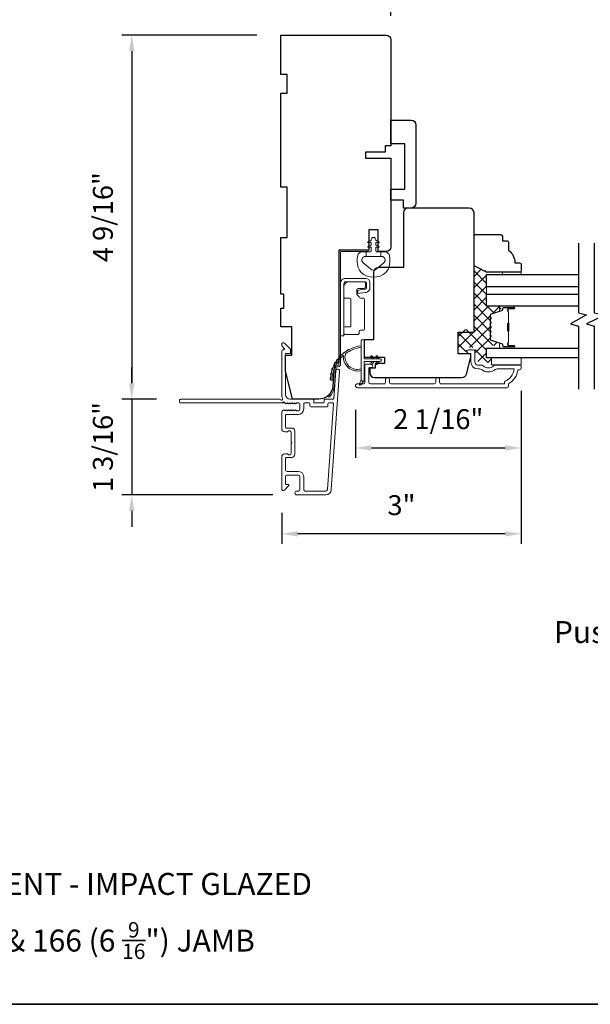
# Model space of a CAD drawing. Extents: x 5790 to 5908, y 4125 to 4230.
# Drawn here: x 5833 to 5841, y 4168 to 4180 of the extents above; entities that cross this region are included whole.
import ezdxf

# ---------------------------------------------------------------- set-up
doc = ezdxf.new("R2010")
doc.units = 0
doc.header["$LTSCALE"] = 200
doc.header["$MEASUREMENT"] = 0
doc.header["$PDMODE"] = 3
doc.header["$PDSIZE"] = 25
doc.layers.get('DEFPOINTS').update_dxf_attribs({"color": 2, "linetype": 'CONTINUOUS'})
for name, color, linetype, lineweight in [('15A02$0$DIMENSION', 2, 'CONTINUOUS', 5), ('6', 6, 'CONTINUOUS', 5), ('8', 7, 'CONTINUOUS', 35), ('Butal', 9, 'CONTINUOUS', 15), ('Dimensions', 2, 'CONTINUOUS', 25), ('Frame & Sash Cladding', 3, 'CONTINUOUS', 15), ('Hinge', 5, 'CONTINUOUS', 15), ('Interlayer', 4, 'CONTINUOUS', 13), ('Jamb Liner', 230, 'CONTINUOUS', 9), ('Sill Nose', 140, 'CONTINUOUS', 15), ('Spacer Bar', 1, 'CONTINUOUS', 9), ('TEXT', 7, 'CONTINUOUS', 35), ('Weather-Strip', 6, 'CONTINUOUS', 9), ('Wood', 7, 'CONTINUOUS', 25)]:
    doc.layers.add(name, color=color, linetype=linetype, lineweight=lineweight)
for name, color, linetype in [('3', 3, 'CONTINUOUS'), ('7', 7, 'CONTINUOUS'), ('Glass', 6, 'CONTINUOUS')]:
    doc.layers.add(name, color=color, linetype=linetype)
doc.styles.add('Note Text (ISO)', font='tahoma.ttf')
doc.styles.add('style1', font='arial.ttf')
doc.dimstyles.new('LWFRAC$0', dxfattribs={"dimscale": 20, "dimtxt": 2.5, "dimasz": 2, "dimexe": 1.25, "dimexo": 3, "dimgap": 2, "dimtad": 1, "dimtoh": 1, "dimdec": 4, "dimlfac": 0.03937, "dimzin": 4, "dimdsep": 46, "dimlunit": 5, "dimtxsty": 'style1', "dimcen": 0, "dimadec": 0, "dimazin": 0, "dimtfac": 1, "dimtdec": 4, "dimtix": 1, "dimtmove": 0, "dimatfit": 3, "dimfxl": 0, "dimfrac": 2, "dimtzin": 0, "dimarcsym": 0})

# ---------------------------------------------------------------- blocks, each defined once
blk = doc.blocks.new('*D23')
at = {"layer": 'DEFPOINTS', "color": 0}
for p in [(5836.696, 4179.924), (5834.828, 4175.357), (5835.437, 4175.357)]:
    blk.add_point(p, dxfattribs=at)
at = {"layer": 'Dimensions', "color": 0, "lineweight": -2}
for p, q in [((5836.396, 4179.924), (5834.703, 4179.924)), ((5834.828, 4179.724), (5834.828, 4175.557)), ((5835.137, 4175.357), (5834.703, 4175.357))]:
    blk.add_line(p, q, dxfattribs=at)
at = {"layer": 'Dimensions', "color": 0}
for points in [[(5834.794, 4179.724), (5834.861, 4179.724), (5834.828, 4179.924)], [(5834.794, 4175.557), (5834.861, 4175.557), (5834.828, 4175.357)]]:
    blk.add_solid(points, dxfattribs=at)
at = {"layer": 'Dimensions', "color": 0, "insert": (5834.498, 4177.641), "char_height": 0.25, "attachment_point": 5, "rotation": 90, "style": 'style1'}
blk.add_mtext('4 9/16"', dxfattribs=at)
blk = doc.blocks.new('*D24')
at = {"layer": 'DEFPOINTS', "color": 0}
for p in [(5835.437, 4175.357), (5834.828, 4174.156), (5836.896, 4174.156)]:
    blk.add_point(p, dxfattribs=at)
at = {"layer": 'Dimensions', "color": 0, "lineweight": -2}
for p, q in [((5834.828, 4175.557), (5834.828, 4175.757)), ((5835.137, 4175.357), (5834.703, 4175.357)), ((5834.828, 4175.357), (5834.828, 4174.156)), ((5836.596, 4174.156), (5834.703, 4174.156)), ((5834.828, 4173.956), (5834.828, 4173.756))]:
    blk.add_line(p, q, dxfattribs=at)
at = {"layer": 'Dimensions', "color": 0}
for points in [[(5834.794, 4175.557), (5834.861, 4175.557), (5834.828, 4175.357)], [(5834.794, 4173.956), (5834.861, 4173.956), (5834.828, 4174.156)]]:
    blk.add_solid(points, dxfattribs=at)
at = {"layer": 'Dimensions', "color": 0, "insert": (5834.498, 4174.757), "char_height": 0.25, "attachment_point": 5, "rotation": 90, "style": 'style1'}
blk.add_mtext('1 3/16"', dxfattribs=at)
blk = doc.blocks.new('*D25')
at = {"layer": 'DEFPOINTS', "color": 0}
for p in [(5839.708, 4175.761), (5837.632, 4175.523), (5839.708, 4174.745)]:
    blk.add_point(p, dxfattribs=at)
at = {"layer": 'Dimensions', "color": 0, "lineweight": -2}
for p, q in [((5839.708, 4175.461), (5839.708, 4174.62)), ((5837.632, 4175.223), (5837.632, 4174.62)), ((5837.832, 4174.745), (5839.508, 4174.745))]:
    blk.add_line(p, q, dxfattribs=at)
at = {"layer": 'Dimensions', "color": 0}
for points in [[(5837.832, 4174.779), (5837.832, 4174.712), (5837.632, 4174.745)], [(5839.508, 4174.779), (5839.508, 4174.712), (5839.708, 4174.745)]]:
    blk.add_solid(points, dxfattribs=at)
at = {"layer": 'Dimensions', "color": 0, "insert": (5838.67, 4175.074), "char_height": 0.25, "attachment_point": 5, "style": 'style1'}
blk.add_mtext('2 1/16"', dxfattribs=at)
blk = doc.blocks.new('*D26')
at = {"layer": 'DEFPOINTS', "color": 0}
for p in [(5839.708, 4175.761), (5836.707, 4174.231), (5836.707, 4173.668)]:
    blk.add_point(p, dxfattribs=at)
at = {"layer": 'Dimensions', "color": 0, "lineweight": -2}
for p, q in [((5839.708, 4175.461), (5839.708, 4173.543)), ((5836.707, 4173.931), (5836.707, 4173.543)), ((5839.508, 4173.668), (5836.907, 4173.668))]:
    blk.add_line(p, q, dxfattribs=at)
at = {"layer": 'Dimensions', "color": 0}
for points in [[(5836.907, 4173.701), (5836.907, 4173.634), (5836.707, 4173.668)], [(5839.508, 4173.701), (5839.508, 4173.634), (5839.708, 4173.668)]]:
    blk.add_solid(points, dxfattribs=at)
at = {"layer": 'Dimensions', "color": 0, "insert": (5838.208, 4173.995), "char_height": 0.25, "attachment_point": 5, "style": 'style1'}
blk.add_mtext('3"', dxfattribs=at)
blk = doc.blocks.new('*D27')
at = {"layer": 'DEFPOINTS', "color": 0}
for p in [(5838.074, 4180.897), (5836.696, 4179.924), (5838.074, 4179.865)]:
    blk.add_point(p, dxfattribs=at)
at = {"layer": 'Dimensions', "color": 0, "lineweight": -2}
for p, q in [((5836.696, 4180.224), (5836.696, 4181.022)), ((5838.074, 4180.165), (5838.074, 4181.022)), ((5836.896, 4180.897), (5837.874, 4180.897))]:
    blk.add_line(p, q, dxfattribs=at)
at = {"layer": 'Dimensions', "color": 0}
for points in [[(5836.896, 4180.93), (5836.896, 4180.864), (5836.696, 4180.897)], [(5837.874, 4180.93), (5837.874, 4180.864), (5838.074, 4180.897)]]:
    blk.add_solid(points, dxfattribs=at)
at = {"layer": 'Dimensions', "color": 0, "insert": (5837.385, 4181.226), "char_height": 0.25, "attachment_point": 5, "style": 'style1'}
blk.add_mtext('1 3/8"', dxfattribs=at)

msp = doc.modelspace()

# ---------------------------------------------------------------- hatches: boundary and pattern name
at = {"layer": '15A02$0$DIMENSION'}
h = msp.add_hatch(dxfattribs=at)
h.set_pattern_fill('ANSI37', color=251, scale=0.7874, angle=360, style=0)
h.set_pattern_definition([(45, (5963.03515, 4062.93117), (-0.069596985, 0.069596985), []), (135, (5963.03515, 4062.93117), (-0.069596985, -0.069596985), [])])
edge = h.paths.add_edge_path()
edge.add_line((5839.41816, 4176.44899), (5839.33495, 4176.42356))
edge.add_arc((5839.33939, 4176.40904), 0.01518, 107, 180.000021)
edge.add_line((5839.32421, 4176.40904), (5839.32421, 4176.38445))
edge.add_arc((5839.32471, 4176.38445), 0.0005, 180.000021, 231)
edge.add_line((5839.32439, 4176.38406), (5839.32774, 4176.38135))
edge.add_arc((5839.32176, 4176.37396), 0.0095, 309, 411, ccw=False)
edge.add_line((5839.32774, 4176.36658), (5839.32439, 4176.36387))
edge.add_arc((5839.32471, 4176.36348), 0.0005, 129, 173.416082)
edge.add_line((5839.32421, 4176.36354), (5839.32421, 4176.32745))
edge.add_arc((5839.32471, 4176.32745), 0.0005, 179.994765, 231)
edge.add_line((5839.32439, 4176.32706), (5839.32774, 4176.32435))
edge.add_arc((5839.32176, 4176.31696), 0.0095, 309, 411, ccw=False)
edge.add_line((5839.32774, 4176.30958), (5839.32439, 4176.30687))
edge.add_arc((5839.32471, 4176.30648), 0.0005, 129, 173.416082)
edge.add_line((5839.32421, 4176.30654), (5839.32421, 4176.27045))
edge.add_arc((5839.32471, 4176.27045), 0.0005, 179.994765, 231)
edge.add_line((5839.32439, 4176.27006), (5839.32774, 4176.26735))
edge.add_arc((5839.32176, 4176.25996), 0.0095, 309, 411, ccw=False)
edge.add_line((5839.32774, 4176.25258), (5839.32439, 4176.24987))
edge.add_arc((5839.32471, 4176.24948), 0.0005, 129, 173.416082)
edge.add_line((5839.32421, 4176.24954), (5839.32421, 4176.21345))
edge.add_arc((5839.32471, 4176.21345), 0.0005, 179.994765, 231)
edge.add_line((5839.32439, 4176.21306), (5839.32774, 4176.21035))
edge.add_arc((5839.32176, 4176.20297), 0.0095, 309, 411, ccw=False)
edge.add_line((5839.32774, 4176.19558), (5839.32439, 4176.19287))
edge.add_arc((5839.32471, 4176.19248), 0.0005, 129, 180)
edge.add_line((5839.32421, 4176.19248), (5839.32421, 4176.15645))
edge.add_arc((5839.32471, 4176.15645), 0.0005, 180, 231)
edge.add_line((5839.32439, 4176.15606), (5839.32774, 4176.15335))
edge.add_arc((5839.32176, 4176.14597), 0.0095, 309, 411, ccw=False)
edge.add_line((5839.32774, 4176.13858), (5839.32439, 4176.13587))
edge.add_arc((5839.32471, 4176.13548), 0.0005, 129, 179.999979)
edge.add_line((5839.32421, 4176.13548), (5839.32421, 4176.11089))
edge.add_arc((5839.33939, 4176.11089), 0.01518, 179.999979, 253)
edge.add_line((5839.33495, 4176.09637), (5839.46327, 4176.05714))
edge.add_arc((5839.45752, 4176.03832), 0.01968, 427.768683, 433, ccw=False)
edge.add_line((5839.46497, 4176.05654), (5839.47171, 4176.04979))
edge.add_line((5839.47171, 4176.04979), (5839.47171, 4176.03011))
edge.add_line((5839.47171, 4176.03011), (5839.2752, 4176.03011))
edge.add_line((5839.2752, 4176.03011), (5839.2752, 4175.90806))
edge.add_line((5839.2752, 4175.90806), (5839.33426, 4175.90806))
edge.add_line((5839.33426, 4175.90806), (5839.33426, 4175.81751))
edge.add_line((5839.33426, 4175.81751), (5839.16682, 4175.81751))
edge.add_line((5839.16682, 4175.81751), (5839.12745, 4175.98639))
edge.add_line((5839.12745, 4175.98639), (5839.12745, 4176.00603))
edge.add_line((5839.12745, 4176.00603), (5839.10776, 4176.00607))
edge.add_line((5839.10776, 4176.00607), (5839.0291, 4176.00607))
edge.add_line((5839.0291, 4176.00607), (5839.02902, 4175.98442))
edge.add_line((5839.02902, 4175.98442), (5839.02902, 4175.95573))
edge.add_line((5839.02902, 4175.95573), (5838.92086, 4175.95573))
edge.add_line((5838.92086, 4175.95573), (5838.92086, 4176.23115))
edge.add_line((5838.92086, 4176.23115), (5839.11771, 4176.23115))
edge.add_line((5839.11771, 4176.23115), (5839.11772, 4177.03759))
edge.add_line((5839.11772, 4177.03759), (5839.2752, 4176.95885))
edge.add_line((5839.2752, 4176.95885), (5839.2752, 4176.52223))
edge.add_line((5839.2752, 4176.52223), (5839.47171, 4176.52223))
edge.add_line((5839.47171, 4176.52223), (5839.47171, 4176.50255))
edge.add_line((5839.47171, 4176.50255), (5839.41816, 4176.44899))

# ---------------------------------------------------------------- linework, layer by layer
at = {"layer": '3'}
for p, q in [((5836.85314, 4175.0034), (5836.85324, 4175.0034)), ((5836.85314, 4175.0034), (5836.85324, 4175.0034)), ((5836.83294, 4174.62499), (5836.83711, 4174.62499))]:
    msp.add_line(p, q, dxfattribs=at)
msp.add_arc((5836.85262, 4174.97388), 0.02953, 88.990661, 89, dxfattribs=at)
at = {"layer": '6'}
msp.add_lwpolyline([(5838.05053, 4177.01035, -0.12421487), (5838.01135, 4176.94821, -0.39999998), (5837.70419, 4176.94821, -0.12421487), (5837.66501, 4177.01035, -0.13984464), (5837.65933, 4177.16153, -0.34545439), (5837.71765, 4177.20728), (5837.7677, 4177.20728), (5837.7677, 4177.14723), (5837.7677, 4177.20728), (5837.81947, 4177.20728, 0.41421356), (5837.82948, 4177.21729), (5837.82948, 4177.25765, 0.53965061), (5837.81682, 4177.26596), (5837.79994, 4177.25865, -1), (5837.79304, 4177.2746), (5837.82402, 4177.28802, 0.29899601), (5837.82948, 4177.29633), (5837.82948, 4177.31693, 0.53965061), (5837.81682, 4177.32524), (5837.79994, 4177.31793, -1), (5837.79304, 4177.33388), (5837.82402, 4177.3473, 0.29899601), (5837.82948, 4177.35561), (5837.82948, 4177.35876, -1), (5837.88607, 4177.35876), (5837.88607, 4177.35561, 0.29899601), (5837.89152, 4177.3473), (5837.92251, 4177.33388, -1), (5837.9156, 4177.31793), (5837.89873, 4177.32524, 0.53965061), (5837.88607, 4177.31692), (5837.88607, 4177.29633, 0.29899601), (5837.89153, 4177.28802), (5837.92251, 4177.2746, -1), (5837.9156, 4177.25865), (5837.89873, 4177.26596, 0.53965061), (5837.88607, 4177.25764), (5837.88607, 4177.21729, 0.41421356), (5837.89608, 4177.20728), (5837.94785, 4177.20728), (5837.94785, 4177.14723), (5837.7677, 4177.14723), (5837.75661, 4177.14723, 0.70020754), (5837.72766, 4177.06769), (5837.81917, 4176.99091, 0.36397023), (5837.89637, 4176.99091), (5837.98789, 4177.06769, 0.70020754), (5837.95894, 4177.14723), (5837.94785, 4177.14723), (5837.94785, 4177.20728), (5837.99789, 4177.20728, -0.34545439), (5838.05622, 4177.16153, -0.13984464)], format="xyb", close=True, dxfattribs=at)
for points in [[(5839.47251, 4176.91986), (5839.47251, 4176.94978), (5839.70872, 4176.94978), (5839.70872, 4176.91986)], [(5839.70872, 4175.78602), (5839.70872, 4175.87657), (5839.33471, 4175.87657), (5839.33471, 4175.78602)]]:
    msp.add_lwpolyline(points, close=True, dxfattribs=at)
at = {"layer": '7'}
for points in [[(5840.42721, 4177.31356), (5840.42721, 4176.44015), (5840.52564, 4176.41378), (5840.32879, 4176.30013), (5840.42721, 4176.27376), (5840.42721, 4175.48287)], [(5840.62406, 4177.31356), (5840.62406, 4176.44015), (5840.76186, 4176.41378), (5840.52564, 4176.30013), (5840.62406, 4176.27376), (5840.62406, 4175.48287)]]:
    msp.add_lwpolyline(points, dxfattribs=at)
at = {"layer": '8', "linetype": 'Continuous'}
msp.add_lwpolyline([(5818.5787, 4187.11623), (5848.2679, 4187.11623), (5848.2679, 4167.76549), (5818.5787, 4167.76549)], close=True, dxfattribs=at)
at = {"layer": 'Butal'}
for points in [[(5839.61265, 4176.52215), (5839.44814, 4176.52215, 0.41421356), (5839.4383, 4176.5123), (5839.4383, 4176.46014), (5839.46233, 4176.46749, 0.32975055), (5839.47279, 4176.48164), (5839.47279, 4176.48632, -0.41421356), (5839.49287, 4176.5064), (5839.62249, 4176.5064), (5839.62249, 4176.5123, 0.41421356)], [(5839.61265, 4175.99861), (5839.44814, 4175.99861, -0.41421356), (5839.4383, 4176.00846), (5839.4383, 4176.06062), (5839.46233, 4176.05327, -0.32975055), (5839.47279, 4176.03912), (5839.47279, 4176.03444, 0.41421356), (5839.49287, 4176.01436), (5839.62249, 4176.01436), (5839.62249, 4176.00846, -0.41421356)]]:
    msp.add_lwpolyline(points, format="xyb", close=True, dxfattribs=at)
at = {"layer": 'Frame & Sash Cladding'}
msp.add_lwpolyline([(5837.25813, 4174.15649), (5836.89593, 4174.15649, -1), (5836.89593, 4174.20373), (5836.91561, 4174.20373, 0.41421356), (5836.9353, 4174.22342), (5836.9353, 4174.38483, 0.41421356), (5836.91561, 4174.40452), (5836.77388, 4174.40452, 0.41421356), (5836.7542, 4174.38483), (5836.7542, 4174.29625, 0.41421356), (5836.76404, 4174.28641), (5836.78583, 4174.28641, -0.66817864), (5836.79279, 4174.26961), (5836.74056, 4174.21737, -0.66817864), (5836.70695, 4174.23129), (5836.70695, 4174.63287, -0.41421356), (5836.74632, 4174.67224), (5836.77438, 4174.67224, -0.23993165), (5836.78234, 4174.66818, 0.72633003), (5836.82506, 4174.68208), (5836.82506, 4174.80019), (5836.83491, 4174.81003), (5836.82506, 4174.81987), (5836.82506, 4174.93798, 0.72633003), (5836.78234, 4174.95188, -0.23993165), (5836.77438, 4174.94782), (5836.74632, 4174.94782, -0.41421356), (5836.70695, 4174.98719), (5836.70695, 4175.19192, -0.21342177), (5836.71352, 4175.2066), (5836.72735, 4175.21897, -0.38196601), (5836.74047, 4175.21897), (5836.74868, 4175.21163), (5836.75688, 4175.21897, -0.38196602), (5836.77, 4175.21897), (5836.7782, 4175.21163), (5836.78641, 4175.21897, -0.38196602), (5836.79953, 4175.21897), (5836.80773, 4175.21163), (5836.81593, 4175.21897, -0.38196602), (5836.82906, 4175.21897), (5836.83726, 4175.21163), (5836.84546, 4175.21897, -0.38196602), (5836.85858, 4175.21897), (5836.86679, 4175.21163), (5836.87499, 4175.21897, -0.38196602), (5836.88811, 4175.21897), (5836.89631, 4175.21163), (5836.91561, 4175.21163, 0.41421356), (5836.9353, 4175.23132), (5836.9353, 4175.29037, 0.41421356), (5836.91561, 4175.31006), (5836.89631, 4175.31006), (5836.88811, 4175.30272, -0.38196602), (5836.87499, 4175.30272), (5836.86679, 4175.31006), (5836.85858, 4175.30272, -0.38196602), (5836.84546, 4175.30272), (5836.83726, 4175.31006), (5836.82906, 4175.30272, -0.38196602), (5836.81593, 4175.30272), (5836.80773, 4175.31006), (5836.79953, 4175.30272, -0.38196602), (5836.78641, 4175.30272), (5836.7782, 4175.31006), (5836.77, 4175.30272, -0.38196602), (5836.75688, 4175.30272), (5836.73999, 4175.31783, 0.56126685), (5836.71425, 4175.31006), (5835.43727, 4175.31006, -0.41421356), (5835.42743, 4175.3199), (5835.42743, 4175.34746, -0.41421356), (5835.43727, 4175.3573), (5836.68911, 4175.3573, 1.11422524), (5836.71841, 4175.36835, -0.1176834), (5836.70695, 4175.41636), (5836.70695, 4175.95257, -0.42423613), (5836.7326, 4175.97735, 0.68057977), (5836.7399, 4175.99415), (5836.70984, 4176.02421, -0.19891237), (5836.70695, 4176.03117), (5836.70695, 4176.04625, -0.66817864), (5836.74056, 4176.06016), (5836.81628, 4175.98445, -0.19891237), (5836.81916, 4175.97749), (5836.81916, 4175.93798, -0.41421356), (5836.80932, 4175.92814), (5836.7542, 4175.92814), (5836.7542, 4175.41636, 0.41421356), (5836.81325, 4175.3573), (5837.09868, 4175.3573, -0.41421356), (5837.10853, 4175.34746), (5837.10853, 4175.31987, 0.41421356), (5837.11837, 4175.31003), (5837.22934, 4175.31003, 0.41421356), (5837.23919, 4175.31987), (5837.23919, 4175.34746, -0.41421356), (5837.24903, 4175.3573), (5837.35165, 4175.3573, 0.39391048), (5837.36147, 4175.36646), (5837.38572, 4175.71325, -1), (5837.43284, 4175.70995), (5837.32882, 4174.22241, -0.39391048), (5837.25813, 4174.15649), (5837.26231, 4174.15649)], format="xyb", dxfattribs=at)
for points in [[(5838.68582, 4175.6045), (5838.68582, 4175.56906, 0.4142151), (5838.70551, 4175.54938), (5839.50146, 4175.54938), (5839.50146, 4175.58041, 0.28322567), (5839.62036, 4175.73639), (5839.4077, 4175.73639, 0.16543591), (5839.38369, 4175.72822, -0.34018227), (5839.21187, 4175.72822, 0.16543591), (5839.18786, 4175.73639), (5839.16682, 4175.73639, -0.41421356), (5839.07823, 4175.82497), (5839.07823, 4175.93127), (5839.05067, 4175.93127, -1), (5839.05067, 4175.97458), (5839.10776, 4175.97458, -0.41421356), (5839.12745, 4175.95489), (5839.12745, 4175.82497, 0.41421356), (5839.16682, 4175.7856), (5839.20612, 4175.7856, -0.19612434), (5839.23366, 4175.77437, 0.40794), (5839.36191, 4175.77437, -0.19612434), (5839.38944, 4175.7856), (5839.69831, 4175.7856, -0.41421356), (5839.70815, 4175.77576), (5839.70815, 4175.74623, -0.41421356), (5839.68847, 4175.72655), (5839.66878, 4175.72655, -0.23812491), (5839.55067, 4175.54938), (5839.55067, 4175.52182, -0.41421356), (5839.52902, 4175.50017), (5837.6561, 4175.50017, -1), (5837.6561, 4175.54938), (5837.73009, 4175.54938, 0.41521504), (5837.74984, 4175.56907), (5837.74984, 4175.77563, -0.41590856), (5837.77149, 4175.79741), (5837.82661, 4175.79741, -1), (5837.82661, 4175.7541), (5837.80661, 4175.7541, 0.41421304), (5837.79874, 4175.74623), (5837.79874, 4175.56907, 0.41421356), (5837.81842, 4175.54938), (5837.98757, 4175.54938, 0.41521584), (5838.00732, 4175.56906), (5838.00732, 4175.6045, -1), (5838.05622, 4175.6045), (5838.05622, 4175.56906, 0.41421313), (5838.0759, 4175.54938), (5838.61724, 4175.54938, 0.41421203), (5838.63692, 4175.56906), (5838.63692, 4175.6045, -1)], [(5837.05144, 4175.31006), (5836.99238, 4175.31006, 0.41421356), (5836.98254, 4175.30022), (5836.98254, 4175.23526, -0.41421356), (5836.91168, 4175.16439), (5836.76404, 4175.16439, 0.41421356), (5836.7542, 4175.15455), (5836.7542, 4175.00491, 0.41421356), (5836.76404, 4174.99507), (5836.83294, 4174.99507, -0.41421356), (5836.87231, 4174.9557), (5836.87231, 4174.66436, -0.41421356), (5836.83294, 4174.62499), (5836.76404, 4174.62499, 0.41421356), (5836.7542, 4174.61515), (5836.7542, 4174.47145, 0.41421356), (5836.77388, 4174.45176), (5836.91168, 4174.45176, -0.41421356), (5836.98254, 4174.3809), (5836.98254, 4174.22342, 0.41421356), (5837.00223, 4174.20373), (5837.25813, 4174.20373, 0.39391048), (5837.2817, 4174.22571), (5837.35678, 4175.2995, 0.43481237), (5837.34696, 4175.31003), (5837.29627, 4175.31003, 0.41421356), (5837.28643, 4175.30019), (5837.28643, 4175.27263, -0.41421356), (5837.27659, 4175.26278), (5837.07112, 4175.26278, -0.41421356), (5837.06128, 4175.27263), (5837.06128, 4175.30022, 0.41421356)]]:
    msp.add_lwpolyline(points, format="xyb", close=True, dxfattribs=at)
at = {"layer": 'Glass', "color": 1}
for points in [[(5840.42721, 4176.76632), (5839.27567, 4176.76632), (5839.27567, 4176.91986), (5840.42721, 4176.91986)], [(5840.42721, 4176.52215), (5839.27567, 4176.52215), (5839.27567, 4176.67569), (5840.42721, 4176.67569)], [(5840.42721, 4175.87657), (5839.27566, 4175.87657), (5839.27566, 4175.99861), (5840.42721, 4175.99861)]]:
    msp.add_lwpolyline(points, dxfattribs=at)
at = {"layer": 'Hinge', "color": 150, "linetype": 'Continuous'}
for points in [[(5837.44439, 4176.80945, -0.41421366), (5837.50639, 4176.87145), (5837.54439, 4176.87145), (5837.58439, 4176.87145), (5837.62439, 4176.87145), (5837.76339, 4176.87145, -0.41421356), (5837.81339, 4176.82145), (5837.81339, 4176.75283, -0.37271661), (5837.76455, 4176.69642), (5837.75239, 4176.69466), (5837.66239, 4176.68163), (5837.66239, 4176.72368), (5837.75239, 4176.7367), (5837.75854, 4176.73759, 0.37271661), (5837.77139, 4176.75244), (5837.77139, 4176.81445, 0.41421356), (5837.75639, 4176.82945), (5837.55139, 4176.82945), (5837.54439, 4176.82945), (5837.50639, 4176.82945, 0.41421361), (5837.48639, 4176.80945), (5837.48639, 4176.76445), (5837.48639, 4176.64045), (5837.48639, 4176.55577), (5837.48639, 4176.15345), (5837.44439, 4176.15345), (5837.44439, 4176.55577), (5837.44439, 4176.65345), (5837.44439, 4176.80945)], [(5837.48639, 4176.76445, -0.41421356), (5837.55139, 4176.82945), (5837.74239, 4176.82945, -0.41421356), (5837.75739, 4176.81445), (5837.75739, 4176.76245, -0.41421356), (5837.74239, 4176.74745), (5837.66339, 4176.74745, 0.41421356), (5837.64839, 4176.73245), (5837.64839, 4176.66945), (5837.67376, 4176.64572, -0.18434713), (5837.67845, 4176.63611, 0.38821958), (5837.69339, 4176.62245), (5837.73039, 4176.62245, -0.41421356), (5837.74539, 4176.60745), (5837.74539, 4176.42245), (5837.74539, 4176.24833), (5837.74539, 4176.23745, -0.41421356), (5837.73039, 4176.22245), (5837.69339, 4176.22245, 0.41421356), (5837.67839, 4176.20745), (5837.67839, 4176.18545, -0.41421368), (5837.66339, 4176.17045), (5837.50139, 4176.17045, -0.41421356), (5837.48639, 4176.18545), (5837.48639, 4176.25045, -0.41421356), (5837.50139, 4176.26545), (5837.55839, 4176.26545, 0.41421362), (5837.57339, 4176.28045), (5837.57339, 4176.61045, 0.41421356), (5837.55839, 4176.62545), (5837.49623, 4176.62545, -0.4142135), (5837.48639, 4176.63529), (5837.48639, 4176.76445)]]:
    msp.add_lwpolyline(points, format="xyb", dxfattribs=at)
at = {"layer": 'Interlayer'}
msp.add_lwpolyline([(5840.42721, 4176.76632), (5839.27567, 4176.76632), (5839.27567, 4176.67569), (5840.42721, 4176.67569)], dxfattribs=at)
at = {"layer": 'Jamb Liner'}
msp.add_lwpolyline([(5837.39515, 4175.76478, 0.39391048), (5837.38533, 4175.75563), (5837.36891, 4175.52074, -0.19617048), (5837.30324, 4175.38727, -1), (5837.29017, 4175.40199, 0.19617048), (5837.34927, 4175.52211), (5837.3657, 4175.757, -0.39391048), (5837.39515, 4175.78447), (5837.41486, 4175.78447, 0.41421356), (5837.4247, 4175.79431), (5837.4247, 4177.19785, -0.41421356), (5837.45423, 4177.22737), (5837.77903, 4177.22737, -1), (5837.77903, 4177.20769), (5837.45423, 4177.20769, 0.41421356), (5837.44439, 4177.19785), (5837.44439, 4175.79431, -0.41421356), (5837.41486, 4175.76478)], format="xyb", close=True, dxfattribs=at)
at = {"layer": 'Sill Nose'}
for p in [(5836.71425, 4175.31006), (5836.74868, 4175.31006)]:
    msp.add_line(p, (5836.71843, 4175.31006), dxfattribs=at)
msp.add_arc((5836.73367, 4175.30609), 0.01575, 97.618852, 165.405897, dxfattribs=at)
at = {"layer": 'Spacer Bar'}
for points in [[(5839.32019, 4176.21386, 0.2262769), (5839.32204, 4176.20998), (5839.32539, 4176.20727, -0.47697553), (5839.32539, 4176.19949), (5839.32204, 4176.19678, 0.2262769), (5839.32019, 4176.1929), (5839.32019, 4176.15686, 0.2262769), (5839.32204, 4176.15298), (5839.32539, 4176.15027, -0.47697553), (5839.32539, 4176.1425), (5839.32204, 4176.13978, 0.2262769), (5839.32019, 4176.1359), (5839.32019, 4176.11131, 0.32975055), (5839.33412, 4176.09249), (5839.46244, 4176.05325, -0.32975055), (5839.47319, 4176.03873), (5839.47319, 4176.03405, 0.41421356), (5839.49287, 4176.01436), (5839.62249, 4176.01436, 1), (5839.62249, 4176.02936), (5839.54911, 4176.02936, -0.41421356), (5839.54321, 4176.03527), (5839.54321, 4176.05542), (5839.53871, 4176.05542), (5839.53871, 4176.03667, 0.41421356), (5839.55052, 4176.02486), (5839.62249, 4176.02486, -1), (5839.62249, 4176.01886), (5839.49287, 4176.01886, -0.41421356), (5839.47769, 4176.03405), (5839.47769, 4176.03873, 0.32975055), (5839.46376, 4176.05756), (5839.33543, 4176.09679, -0.32975055), (5839.32469, 4176.11131), (5839.32469, 4176.1359, -0.2262769), (5839.32487, 4176.13629), (5839.32822, 4176.139, 0.47697553), (5839.32822, 4176.15376), (5839.32487, 4176.15648, -0.2262769), (5839.32469, 4176.15686), (5839.32469, 4176.1929, -0.2262769), (5839.32487, 4176.19329), (5839.32822, 4176.196, 0.47697553), (5839.32822, 4176.21076), (5839.32487, 4176.21347, -0.2262769), (5839.32469, 4176.21386), (5839.32469, 4176.24984, -0.25663287), (5839.32487, 4176.25029), (5839.32822, 4176.253, 0.47697553), (5839.32822, 4176.26776), (5839.32487, 4176.27047, -0.2262769), (5839.32469, 4176.27086), (5839.32469, 4176.30684, -0.25663287), (5839.32487, 4176.30729), (5839.32822, 4176.31, 0.47697553), (5839.32822, 4176.32476), (5839.32487, 4176.32747, -0.2262769), (5839.32469, 4176.32786), (5839.32469, 4176.36384, -0.25663287), (5839.32487, 4176.36429), (5839.32822, 4176.367, 0.47697553), (5839.32822, 4176.38176), (5839.32487, 4176.38447, -0.2262769), (5839.32469, 4176.38486), (5839.32469, 4176.40945, -0.32975055), (5839.33543, 4176.42397), (5839.46376, 4176.4632, 0.32975055), (5839.47769, 4176.48203), (5839.47769, 4176.48671, -0.41421356), (5839.49287, 4176.5019), (5839.62249, 4176.5019, -1), (5839.62249, 4176.4959), (5839.55052, 4176.4959, 0.41421356), (5839.53871, 4176.48409), (5839.53871, 4176.46534), (5839.54321, 4176.46534), (5839.54321, 4176.48549, -0.41421356), (5839.54911, 4176.4914), (5839.62249, 4176.4914, 1), (5839.62249, 4176.5064), (5839.49287, 4176.5064, 0.41421356), (5839.47319, 4176.48671), (5839.47319, 4176.48203, -0.32975055), (5839.46244, 4176.46751), (5839.33412, 4176.42828, 0.32975055), (5839.32019, 4176.40945), (5839.32019, 4176.38486, 0.2262769), (5839.32204, 4176.38098), (5839.32539, 4176.37827, -0.47697553), (5839.32539, 4176.37049), (5839.32204, 4176.36778, 0.2262769), (5839.32019, 4176.3639), (5839.32019, 4176.32786, 0.2262769), (5839.32204, 4176.32398), (5839.32539, 4176.32127, -0.47697553), (5839.32539, 4176.31349), (5839.32204, 4176.31078, 0.2262769), (5839.32019, 4176.3069), (5839.32019, 4176.27086, 0.2262769), (5839.32204, 4176.26698), (5839.32539, 4176.26427, -0.47697553), (5839.32539, 4176.25649), (5839.32204, 4176.25378, 0.2262769), (5839.32019, 4176.2499)], [(5839.54521, 4176.03797), (5839.54521, 4176.06283, -0.22906983), (5839.54813, 4176.06916, 0.22448136), (5839.55069, 4176.07457), (5839.55069, 4176.20373, 0.28963953), (5839.54669, 4176.21005, -0.27273596), (5839.54071, 4176.21889), (5839.54071, 4176.30187, -0.27273609), (5839.54669, 4176.31071, 0.28963953), (5839.55069, 4176.31703), (5839.55069, 4176.4462, 0.22448136), (5839.54813, 4176.4516, -0.22906983), (5839.54521, 4176.45793), (5839.54521, 4176.48279), (5839.54321, 4176.48279), (5839.54321, 4176.45794, 0.22858496), (5839.54686, 4176.45006, -0.22448136), (5839.54869, 4176.4462), (5839.54869, 4176.31703, -0.28963953), (5839.54583, 4176.31251, 0.27414127), (5839.53871, 4176.30193), (5839.53871, 4176.21883, 0.27414127), (5839.54583, 4176.20825, -0.28963953), (5839.54869, 4176.20373), (5839.54869, 4176.07457, -0.22448136), (5839.54686, 4176.0707, 0.22858496), (5839.54321, 4176.06282), (5839.54321, 4176.03797)]]:
    msp.add_lwpolyline(points, format="xyb", close=True, dxfattribs=at)
msp.add_lwpolyline([(5839.54869, 4176.20377, -0.00188508), (5839.54869, 4176.20373), (5839.54869, 4176.07457, -0.22448136), (5839.54686, 4176.0707, 0.22858496), (5839.54321, 4176.06282), (5839.54321, 4176.03797), (5839.54521, 4176.03797), (5839.54521, 4176.06283, -0.22906983), (5839.54813, 4176.06916, 0.22448136), (5839.55069, 4176.07457), (5839.55069, 4176.20373, -0.21424516), (5839.55134, 4176.20518, 0.21424516), (5839.55369, 4176.21041), (5839.55369, 4176.31035, 0.21424516), (5839.55134, 4176.31558, -0.21424516), (5839.55069, 4176.31703), (5839.55069, 4176.4462, 0.22448136), (5839.54813, 4176.4516, -0.22906983), (5839.54521, 4176.45793), (5839.54521, 4176.48279), (5839.54321, 4176.48279), (5839.54321, 4176.45794, 0.22858496), (5839.54686, 4176.45006, -0.22448136), (5839.54869, 4176.4462), (5839.54869, 4176.31703, 0.21424516), (5839.55001, 4176.31409, -0.21424516), (5839.55169, 4176.31035), (5839.55169, 4176.21041, -0.21424516), (5839.55001, 4176.20667, 0.21424516), (5839.54869, 4176.20373)], format="xyb", dxfattribs=at)
at = {"layer": 'Weather-Strip'}
for points in [[(5837.93844, 4175.86356), (5837.73962, 4175.86356), (5837.73962, 4176.08955, 1), (5837.70419, 4176.08955), (5837.70419, 4175.599, 1), (5837.73962, 4175.599), (5837.73962, 4175.82813), (5837.93844, 4175.82813, 1)], [(5837.50555, 4175.92618, 0.17188443), (5837.50482, 4175.92508, 0.58317117), (5837.70419, 4175.73694), (5837.70419, 4175.71645, -0.51955638), (5837.48114, 4175.90167, 0.67859366), (5837.47786, 4175.90329, 0.20774305), (5837.33844, 4175.59739, -0.40895817), (5837.33647, 4175.59545), (5837.32072, 4175.59545, -0.41929928), (5837.31876, 4175.59746, -0.37237771), (5837.70419, 4176.02791), (5837.70419, 4176.00806, 0.12940996)], [(5837.49447, 4175.94249, 0.01729831), (5837.47073, 4175.92326, -0.3989898)], [(5837.54614, 4175.97606, 0.01721469), (5837.52007, 4175.9604, -0.39088213)], [(5837.37409, 4175.80397, 0.01752591), (5837.36004, 4175.77639, -0.4265826)], [(5837.40761, 4175.8556, 0.01745643), (5837.38993, 4175.83034, -0.41699381)], [(5837.448, 4175.90207, 0.01737982), (5837.42707, 4175.87962, -0.40774285)], [(5837.8261, 4175.88497), (5837.84109, 4175.86356), (5837.8656, 4175.86356), (5837.84255, 4175.89649, 1)], [(5837.8261, 4175.80672), (5837.84109, 4175.82813), (5837.8656, 4175.82813), (5837.84255, 4175.79521, -1)], [(5837.89106, 4175.88497), (5837.90605, 4175.86356), (5837.93056, 4175.86356), (5837.90751, 4175.89649, 1)], [(5837.89106, 4175.80672), (5837.90605, 4175.82813), (5837.93056, 4175.82813), (5837.90751, 4175.79521, -1)], [(5837.33006, 4175.68938, 0.01763785), (5837.32411, 4175.6588, -0.44607653)], [(5837.34807, 4175.74821, 0.01758668), (5837.33796, 4175.71884, -0.4363375)], [(5837.3204, 4175.62864, 0.01767922), (5837.31876, 4175.59746, -0.45560936)], [(5837.70419, 4175.599), (5837.68093, 4175.55035, 1), (5837.70216, 4175.53999), (5837.73641, 4175.58882, -0.7329507)]]:
    msp.add_lwpolyline(points, format="xyb", close=True, dxfattribs=at)
at = {"layer": 'Wood'}
for points in [[(5837.79872, 4177.31347), (5837.79872, 4177.31347), (5837.79872, 4177.22737), (5837.4247, 4177.22737), (5837.4247, 4175.81469), (5837.3701, 4175.81469), (5837.34964, 4175.52211, -0.39391048), (5837.17291, 4175.3573), (5836.844, 4175.3573), (5836.75541, 4175.71163), (5836.75541, 4175.90848), (5836.83415, 4175.90848), (5836.83415, 4176.26281), (5836.69636, 4176.26281), (5836.69636, 4176.49903), (5836.73573, 4176.49903), (5836.73573, 4176.6762), (5836.69636, 4176.6762), (5836.69636, 4177.38485), (5836.7751, 4177.38485), (5836.7751, 4178.01477), (5836.69636, 4178.01477), (5836.69636, 4179.19587), (5836.7751, 4179.19587), (5836.7751, 4179.43209), (5836.69636, 4179.43209), (5836.69636, 4179.92421), (5838.01525, 4179.92421, -0.41421356), (5838.07431, 4179.86516), (5838.07431, 4178.53642), (5838.00541, 4178.53642), (5838.00541, 4178.45768), (5837.75935, 4178.45768), (5837.75935, 4178.37894), (5838.07431, 4178.37894), (5838.07431, 4177.26674, -0.41421356), (5838.01525, 4177.20769), (5837.91683, 4177.20769), (5837.91683, 4177.48328), (5837.79872, 4177.48328)], [(5838.25147, 4178.56202), (5838.07431, 4178.56202), (5838.07431, 4178.8573), (5838.33021, 4178.8573, -0.41421356), (5838.38927, 4178.79824), (5838.38927, 4178.68013), (5838.38927, 4177.81399, -0.41421356), (5838.33021, 4177.75494), (5838.23179, 4177.75494), (5838.23179, 4177.85336), (5838.07431, 4177.85336), (5838.07431, 4177.99116), (5838.25147, 4177.99116)], [(5839.47251, 4177.40254), (5839.47251, 4177.34348), (5839.53156, 4177.34348, -0.41421356), (5839.55125, 4177.3238), (5839.55125, 4177.22537, -0.23606798), (5839.62999, 4177.06789), (5839.68904, 4177.06789, -0.41421356), (5839.70872, 4177.04821), (5839.70872, 4176.96947, -0.41421356), (5839.68904, 4176.94978), (5839.27566, 4176.94978), (5839.11818, 4177.02852), (5839.11818, 4177.40254, -0.41421356), (5839.13786, 4177.42222), (5839.45282, 4177.42222, -0.41421356)]]:
    msp.add_lwpolyline(points, format="xyb", close=True, dxfattribs=at)
msp.add_lwpolyline([(5837.99558, 4175.80613), (5837.87747, 4175.80613), (5837.87747, 4175.74707), (5837.81054, 4175.74707), (5837.81054, 4175.68802, 0.41421356), (5837.86959, 4175.62896), (5838.96446, 4175.62896, 0.33945426), (5839.0215, 4175.67273), (5839.07834, 4175.88487), (5839.07834, 4175.92424), (5838.9996, 4175.92424), (5838.92086, 4175.92424), (5838.92086, 4176.19965), (5839.11771, 4176.19965), (5839.11769, 4177.69588, 0.41421356), (5839.05864, 4177.75494), (5838.29089, 4177.75494, 0.41421356), (5838.23183, 4177.69588), (5838.23185, 4177.00689), (5837.91683, 4177.00689, 0.41421356), (5837.85778, 4176.94784), (5837.85778, 4176.1014), (5837.73967, 4176.1014), (5837.73967, 4175.88487), (5837.99558, 4175.88488), (5837.99558, 4175.80614), (5837.99558, 4175.80613)], format="xyb", dxfattribs=at)

# ---------------------------------------------------------------- texts
at = {"layer": 'TEXT', "char_height": 0.2755889, "attachment_point": 2, "style": 'Note Text (ISO)'}
for s, insert, width in [('\\pt5.99985;\\PPushout', (5840.85376, 4173.03231), 4.670403), ('\\pt5.99985;\\PMETAL CLAD CASEMENT - IMPACT GLAZED', (5833.41013, 4169.87267), 8.5782044), ('\\A1;\\pt1.45977;\\P116 (4 {\\H0.7x;\\S9/16;}") JAMB & 166 (6 {\\H0.7x;\\S9/16;\\H1.4286x;") JAMB}', (5833.36496, 4169.25597), 6.9367928)]:
    msp.add_mtext(s, dxfattribs=dict(at, insert=insert, width=width))

# ---------------------------------------------------------------- dimensions: what is measured, and where the dimension line sits
at = {"layer": 'Dimensions'}
for base, p1, p2, picture, middle in [((5838.07431, 4180.89697), (5836.696362, 4179.924214), (5838.07431, 4179.865159), '*D27', (5837.385336, 4181.226318)), ((5836.70695, 4173.66756), (5839.70815, 4175.76099), (5836.70695, 4174.23129), '*D26', (5838.20755, 4173.99529)), ((5839.70815, 4174.74523), (5837.63154, 4175.52332), (5839.70815, 4175.76099), '*D25', (5838.66985, 4175.0745))]:
    dim = msp.add_linear_dim(base=base, p1=p1, p2=p2, dimstyle='LWFRAC$0', override={"dimscale": 0.1, "dimlfac": 1, "dimpost": '"'}, dxfattribs=at)
    dim.commit()
    dim.dimension.update_dxf_attribs({"geometry": picture, "text_midpoint": middle})
for base, p1, p2, picture, middle in [((5834.82765, 4175.3573), (5836.69636, 4179.92421), (5835.43727, 4175.3573), '*D23', (5834.49838, 4177.64076)), ((5834.82765, 4174.15649), (5835.43727, 4175.3573), (5836.89593, 4174.15649), '*D24', (5834.4983, 4174.7569))]:
    dim = msp.add_linear_dim(base=base, p1=p1, p2=p2, angle=270, dimstyle='LWFRAC$0', override={"dimscale": 0.1, "dimlfac": 1, "dimpost": '"'}, dxfattribs=at)
    dim.commit()
    dim.dimension.update_dxf_attribs({"geometry": picture, "text_midpoint": middle})

doc.saveas('drawing.dxf')
